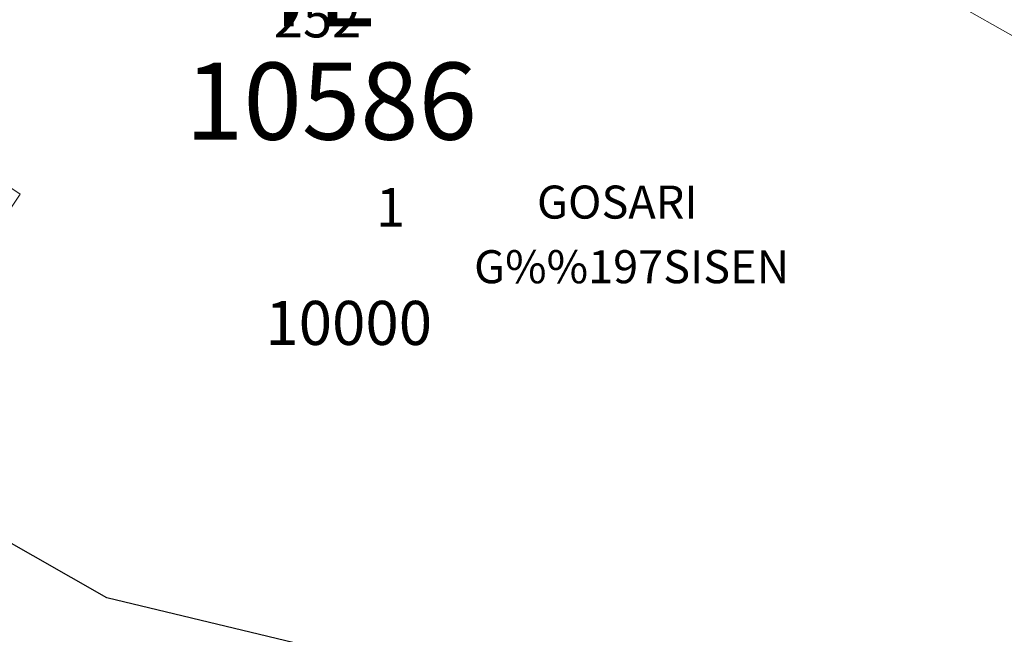
# Model space of a CAD drawing. Units: inches. Extents: x 51192 to 52934, y 19583 to 20484.
# Drawn here: x 51601 to 51690, y 19950 to 20005 of the extents above; entities that cross this region are included whole.
import ezdxf
from ezdxf.enums import TextEntityAlignment as Align

# ---------------------------------------------------------------- set-up
doc = ezdxf.new("R2010")
doc.units = ezdxf.units.IN
doc.header["$MEASUREMENT"] = 0
for name, color, linetype in [('LEVEL_11', 254, 'CONTINUOUS'), ('LEVEL_13', 254, 'CONTINUOUS'), ('LEVEL_16', 254, 'CONTINUOUS'), ('LEVEL_18', 254, 'CONTINUOUS'), ('LEVEL_31', 254, 'CONTINUOUS'), ('LEVEL_5', 254, 'CONTINUOUS'), ('LEVEL_50__CONSTRUCTION_', 254, 'CONTINUOUS'), ('LEVEL_56', 254, 'CONTINUOUS'), ('LEVEL_6', 254, 'CONTINUOUS'), ('LEVEL_7', 254, 'CONTINUOUS'), ('LEVEL_8', 254, 'CONTINUOUS')]:
    doc.layers.add(name, color=color, linetype=linetype)
doc.styles.add('STYLE-FONT80', font='font80.shx')
doc.linetypes.add('K10271', pattern='A,3.5,-1.5,0.4,-1.5,3.5,[30,dgnlstyle-KAAVA.shx,S=0.016,R=0,X=0,Y=0]', length=10.4)

msp = doc.modelspace()

# ---------------------------------------------------------------- linework, layer by layer
at = {"layer": 'LEVEL_13', "color": 213, "linetype": 'K10271', "lineweight": 13}
for p, q in [((51704.077, 19996.232), (51622.605, 20042.526)), ((51575.085, 19971.794), (51608.43, 19952.847)), ((51608.43, 19952.847), (51689.927, 19933.294))]:
    msp.add_line(p, q, dxfattribs=at)
at = {"layer": 'LEVEL_18', "color": 2, "linetype": 'Continuous', "lineweight": 13}
msp.add_3dface([(51592.498, 19977.439), (51600.579, 19989.468), (51596.013, 19992.535), (51587.932, 19980.506)], dxfattribs=at)
at = {"layer": 'LEVEL_31', "color": 254, "linetype": 'Continuous', "lineweight": 13}
msp.add_3dface([(51575.085, 19971.794), (51622.605, 20042.526), (51620.861, 20043.517), (51573.341, 19972.785)], dxfattribs=at)
at = {"layer": 'LEVEL_5', "linetype": 'Continuous', "lineweight": 30}
for p, q in [((51608.43, 19952.847), (51573.341, 19972.785)), ((51689.927, 19933.294), (51608.43, 19952.847))]:
    msp.add_line(p, q, dxfattribs=at)
at = {"layer": 'LEVEL_56', "color": 83, "linetype": 'Continuous', "lineweight": 0}
msp.add_3dface([(51196.768, 19588.117), (52876.768, 19588.117), (52876.768, 20479.117), (51196.768, 20479.117)], dxfattribs=at)

# ---------------------------------------------------------------- texts
at = {"layer": 'LEVEL_11', "color": 11, "linetype": 'Continuous', "lineweight": 13, "style": 'STYLE-FONT80'}
msp.add_text('1', height=3.5, dxfattribs=at).set_placement((51634.197, 19988.286), align=Align.MIDDLE_CENTER)
at = {"layer": 'LEVEL_16', "color": 51, "linetype": 'Continuous', "lineweight": 13, "style": 'STYLE-FONT80'}
msp.add_text('10000', height=4, dxfattribs=at).set_placement((51630.4, 19977.792), align=Align.MIDDLE_CENTER)
at = {"layer": 'LEVEL_50__CONSTRUCTION_', "color": 51, "linetype": 'Continuous', "lineweight": 0, "style": 'STYLE-FONT80'}
msp.add_text('252', height=3.5, dxfattribs=at).set_placement((51627.571, 20005.465), align=Align.MIDDLE_CENTER)
at = {"layer": 'LEVEL_6', "color": 1, "linetype": 'Continuous', "lineweight": 30, "style": 'STYLE-FONT80'}
msp.add_text('10586', height=7, dxfattribs=at).set_placement((51628.792, 19997.93), align=Align.MIDDLE_CENTER)
at = {"layer": 'LEVEL_7', "color": 1, "linetype": 'Continuous', "lineweight": 30, "style": 'STYLE-FONT80'}
msp.add_text('YL', height=7, dxfattribs=at).set_placement((51627.571, 20008.206), align=Align.MIDDLE_CENTER)
at = {"layer": 'LEVEL_8', "color": 241, "linetype": 'Continuous', "lineweight": 13, "style": 'STYLE-FONT80'}
for s, p in [('GOSARI', (51654.785, 19988.764)), ('G%%197SISEN', (51656.089, 19982.896))]:
    msp.add_text(s, height=3, dxfattribs=at).set_placement(p, align=Align.MIDDLE_CENTER)

doc.saveas('drawing.dxf')
